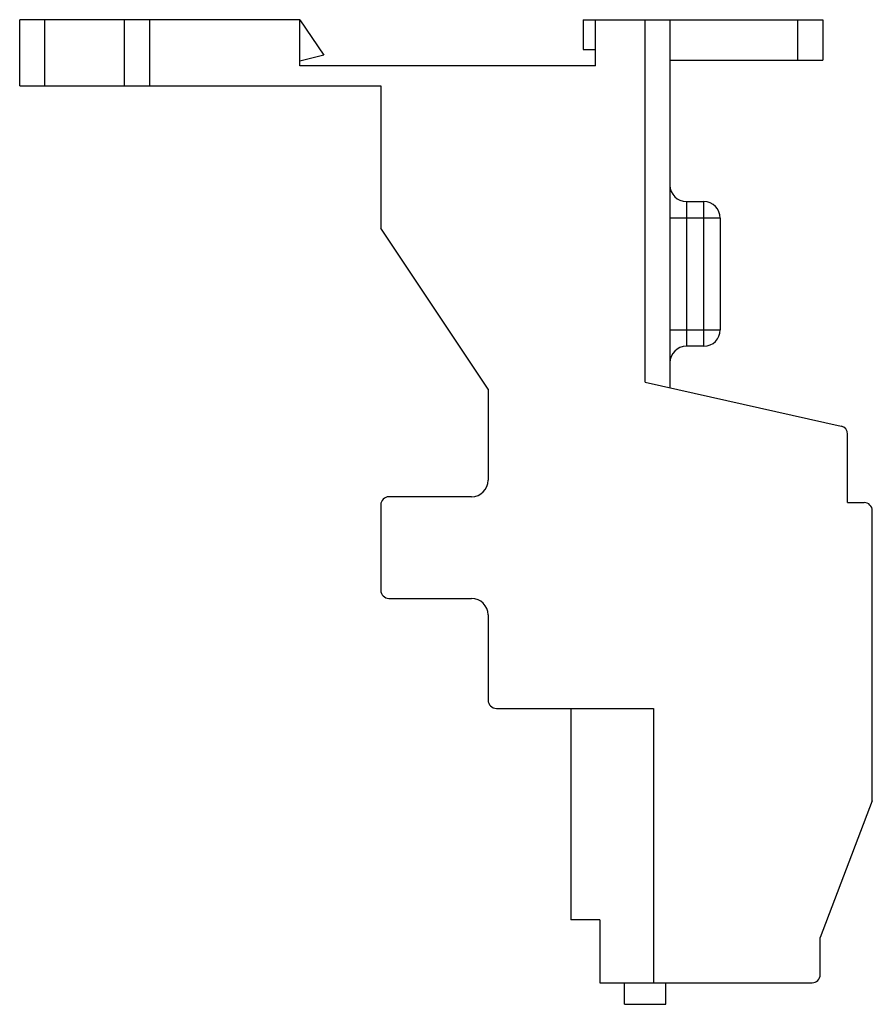
# Model space of a CAD drawing. Units: millimetres. Extents: x 15 to 118, y 33 to 152.
import ezdxf

# ---------------------------------------------------------------- set-up
doc = ezdxf.new("R2010")
doc.units = ezdxf.units.MM
doc.header["$LTSCALE"] = 11.973965
doc.layers.get('0').update_dxf_attribs({"linetype": 'CONTINUOUS'})

msp = doc.modelspace()

# ---------------------------------------------------------------- linework, layer by layer
at = {"color": 7}
for p, q in [((15.14, 143.62), (15.14, 151.62)), ((49.04, 151.62), (15.14, 151.62)), ((18.14, 151.62), (18.14, 143.62)), ((27.84, 143.62), (27.84, 151.62)), ((30.84, 151.62), (30.84, 143.62)), ((49.04, 146.02), (49.04, 151.62)), ((49.04, 151.62), (51.94, 147.32)), ((83.34, 151.62), (83.34, 148.02)), ((83.34, 151.62), (112.34, 151.62)), ((84.84, 146.02), (84.84, 151.62)), ((90.84, 107.79), (90.84, 151.62)), ((93.84, 151.62), (93.84, 107.12)), ((109.34, 146.72), (109.34, 151.62)), ((112.34, 151.62), (112.34, 146.72)), ((83.34, 148.02), (84.84, 148.02)), ((51.94, 147.32), (49.04, 146.62)), ((93.84, 146.72), (112.34, 146.72)), ((84.84, 146.02), (49.04, 146.02)), ((15.14, 143.62), (58.84, 143.62)), ((58.84, 143.62), (58.84, 126.42)), ((95.84, 129.62), (95.84, 112.12)), ((95.84, 129.62), (97.94, 129.62)), ((97.94, 112.12), (97.94, 129.62)), ((99.94, 127.62), (93.84, 127.62)), ((99.94, 127.62), (99.94, 114.12)), ((71.84, 106.92), (58.84, 126.42)), ((93.84, 114.12), (99.94, 114.12)), ((97.94, 112.12), (95.84, 112.12)), ((90.84, 107.79), (114.56, 102.47)), ((71.84, 106.92), (71.84, 95.92)), ((115.34, 93.21), (115.34, 101.49)), ((58.84, 92.92), (58.84, 82.62)), ((69.84, 93.92), (59.84, 93.92)), ((115.34, 93.21), (117.34, 93.21)), ((118.34, 57.12), (118.34, 92.21)), ((59.84, 81.62), (69.84, 81.62)), ((71.84, 79.62), (71.84, 69.32)), ((72.84, 68.32), (91.84, 68.32)), ((81.84, 68.32), (81.84, 42.72)), ((91.84, 68.32), (91.84, 35.12)), ((118.34, 57.12), (112.04, 40.62)), ((85.34, 42.72), (81.84, 42.72)), ((85.34, 42.72), (85.34, 35.12)), ((112.04, 36.12), (112.04, 40.62)), ((85.34, 35.12), (111.04, 35.12)), ((88.34, 32.52), (88.34, 35.12)), ((93.34, 32.52), (93.34, 35.12)), ((88.34, 32.52), (93.34, 32.52))]:
    msp.add_line(p, q, dxfattribs=at)
for centre, radius, start, end in [((95.84, 131.62), 2, 180, 270), ((97.94, 127.62), 2, 0, 90), ((97.94, 114.12), 2, 270, 360), ((95.84, 110.12), 2, 90, 180), ((114.34, 101.49), 1, 0, 77.3474), ((69.84, 95.92), 2, 270, 360), ((59.84, 92.92), 1, 90, 180), ((117.34, 92.21), 1, 0, 90), ((59.84, 82.62), 1, 180, 270), ((69.84, 79.62), 2, 0, 90), ((72.84, 69.32), 1, 180, 270), ((111.04, 36.12), 1, 270, 360)]:
    msp.add_arc(centre, radius, start, end, dxfattribs=at)

doc.saveas('drawing.dxf')
